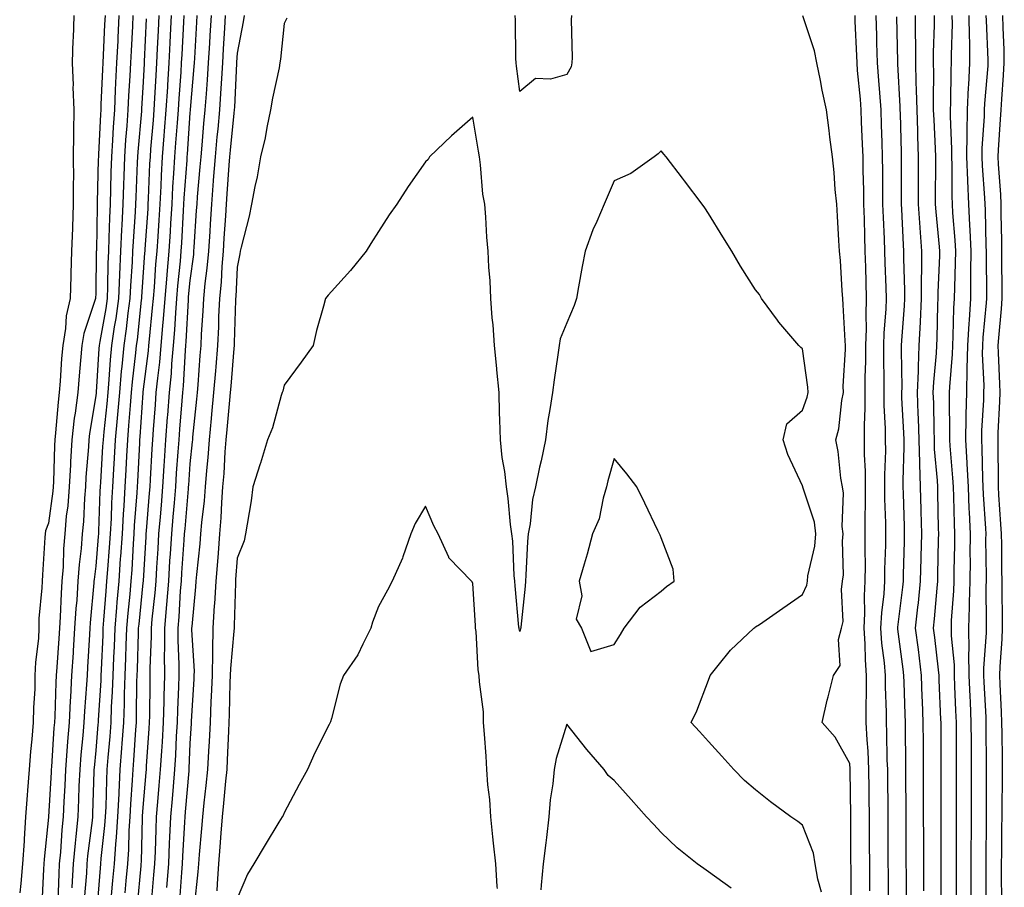
# Model space of a CAD drawing. Units: inches. Extents: x 950003 to 952643, y 7382378 to 7384902.
# Drawn here: x 950612 to 950821, y 7382737 to 7382921 of the extents above; entities that cross this region are included whole.
import ezdxf

# ---------------------------------------------------------------- set-up
doc = ezdxf.new("R2010")
doc.units = ezdxf.units.IN
doc.header["$MEASUREMENT"] = 0
doc.layers.add('Contour_95007382', color=7, linetype='Continuous', true_color=0x479609)

msp = doc.modelspace()

# ---------------------------------------------------------------- linework, layer by layer
at = {"layer": 'Contour_95007382'}
for points in [[(950623.43, 7382921.92, 3364), (950623.23, 7382917.1, 3364), (950623.18, 7382916.8, 3364), (950623.02, 7382911.92, 3364), (950623.26, 7382907.13, 3364), (950623.22, 7382906.75, 3364), (950623.39, 7382901.92, 3364), (950623.36, 7382897.23, 3364), (950623.3, 7382896.67, 3364), (950623.28, 7382891.92, 3364), (950623.3, 7382887.17, 3364), (950623.27, 7382886.69, 3364), (950623.29, 7382881.92, 3364), (950623.12, 7382876.99, 3364), (950623.12, 7382876.85, 3364), (950622.94, 7382871.92, 3364), (950622.79, 7382867.18, 3364), (950622.77, 7382866.64, 3364), (950622.61, 7382861.92, 3364), (950621.78, 7382858.19, 3364), (950621.65, 7382855.53, 3364), (950621.06, 7382851.92, 3364), (950620.82, 7382849.15, 3364), (950620.5, 7382844.37, 3364), (950620.3, 7382841.92, 3364), (950620.05, 7382839.92, 3364), (950619.52, 7382833.4, 3364), (950619.36, 7382831.92, 3364), (950619.28, 7382830.68, 3364), (950619.09, 7382822.96, 3364), (950619.04, 7382821.92, 3364), (950618.96, 7382821.01, 3364), (950618.05, 7382814.18, 3364), (950617.39, 7382812.58, 3364), (950617.31, 7382811.92, 3364), (950617.28, 7382811.14, 3364), (950616.73, 7382803.24, 3364), (950616.67, 7382801.92, 3364), (950616.65, 7382800.52, 3364), (950616, 7382793.97, 3364), (950615.98, 7382791.92, 3364), (950615.89, 7382789.76, 3364), (950615.25, 7382784.72, 3364), (950615.16, 7382781.92, 3364), (950615.1, 7382778.98, 3364), (950614.87, 7382775.11, 3364), (950614.81, 7382771.92, 3364), (950614.51, 7382768.38, 3364), (950614.23, 7382765.74, 3364), (950613.93, 7382761.92, 3364), (950613.59, 7382757.46, 3364), (950613.5, 7382756.47, 3364), (950613.16, 7382751.92, 3364), (950612.84, 7382747.13, 3364), (950612.84, 7382746.71, 3364), (950612.54, 7382741.92, 3364), (950612.19, 7382737.78, 3364), (950611.92, 7382735.78, 3364)], [(950630.02, 7382921.92, 3365), (950629.92, 7382920.04, 3365), (950629.63, 7382913.5, 3365), (950629.55, 7382911.92, 3365), (950629.49, 7382910.49, 3365), (950629.16, 7382903.03, 3365), (950629.1, 7382901.92, 3365), (950629.04, 7382900.93, 3365), (950628.66, 7382892.53, 3365), (950628.62, 7382891.92, 3365), (950628.6, 7382891.37, 3365), (950628.38, 7382882.26, 3365), (950628.37, 7382881.92, 3365), (950628.36, 7382881.61, 3365), (950628.18, 7382872.04, 3365), (950628.17, 7382871.92, 3365), (950628.17, 7382871.81, 3365), (950628.05, 7382862.92, 3365), (950628.02, 7382861.95, 3365), (950628.02, 7382861.92, 3365), (950628.01, 7382861.88, 3365), (950625.53, 7382854.43, 3365), (950625.12, 7382851.92, 3365), (950624.85, 7382848.72, 3365), (950624.52, 7382845.45, 3365), (950624.23, 7382841.92, 3365), (950623.68, 7382837.56, 3365), (950623.51, 7382836.46, 3365), (950622.98, 7382831.92, 3365), (950622.72, 7382827.26, 3365), (950622.7, 7382826.57, 3365), (950622.44, 7382821.92, 3365), (950622.1, 7382817.87, 3365), (950621.81, 7382815.68, 3365), (950621.47, 7382811.92, 3365), (950621.21, 7382808.76, 3365), (950621.11, 7382804.98, 3365), (950620.89, 7382801.92, 3365), (950620.71, 7382799.27, 3365), (950620.49, 7382794.36, 3365), (950620.34, 7382791.92, 3365), (950620.2, 7382789.77, 3365), (950619.8, 7382783.67, 3365), (950619.69, 7382781.92, 3365), (950619.6, 7382780.37, 3365), (950619.34, 7382773.21, 3365), (950619.27, 7382771.92, 3365), (950619.18, 7382770.79, 3365), (950618.65, 7382762.52, 3365), (950618.61, 7382761.92, 3365), (950618.58, 7382761.39, 3365), (950618.06, 7382751.91, 3365), (950618.05, 7382751.83, 3365), (950617.09, 7382742.88, 3365), (950617.03, 7382741.92, 3365), (950616.94, 7382740.81, 3365), (950616.61, 7382733.35, 3365)], [(950632.97, 7382921.92, 3366), (950632.75, 7382917.23, 3366), (950632.72, 7382916.59, 3366), (950632.49, 7382911.92, 3366), (950632.28, 7382907.69, 3366), (950632.21, 7382906.08, 3366), (950632, 7382901.92, 3366), (950631.74, 7382898.23, 3366), (950631.61, 7382895.49, 3366), (950631.38, 7382891.92, 3366), (950631.27, 7382888.7, 3366), (950631.18, 7382885.06, 3366), (950631.09, 7382881.92, 3366), (950630.95, 7382879.02, 3366), (950630.86, 7382874.74, 3366), (950630.74, 7382871.92, 3366), (950630.63, 7382869.34, 3366), (950630.56, 7382864.43, 3366), (950630.46, 7382861.92, 3366), (950630.17, 7382859.8, 3366), (950628.9, 7382852.77, 3366), (950628.77, 7382851.92, 3366), (950628.71, 7382851.26, 3366), (950628.13, 7382842, 3366), (950628.13, 7382841.92, 3366), (950628.12, 7382841.85, 3366), (950628.05, 7382841.21, 3366), (950626.76, 7382833.21, 3366), (950626.6, 7382831.92, 3366), (950626.52, 7382830.39, 3366), (950625.97, 7382824, 3366), (950625.86, 7382821.92, 3366), (950625.66, 7382819.53, 3366), (950625.43, 7382814.54, 3366), (950625.19, 7382811.92, 3366), (950624.94, 7382808.82, 3366), (950624.53, 7382805.43, 3366), (950624.28, 7382801.92, 3366), (950624.01, 7382797.88, 3366), (950623.84, 7382796.13, 3366), (950623.57, 7382791.92, 3366), (950623.27, 7382787.14, 3366), (950623.25, 7382786.72, 3366), (950622.94, 7382781.92, 3366), (950622.67, 7382777.3, 3366), (950622.64, 7382776.51, 3366), (950622.39, 7382771.92, 3366), (950622.06, 7382767.91, 3366), (950621.93, 7382765.8, 3366), (950621.62, 7382761.92, 3366), (950621.48, 7382758.49, 3366), (950621.29, 7382755.16, 3366), (950621.16, 7382751.92, 3366), (950620.87, 7382749.1, 3366), (950620.55, 7382744.42, 3366), (950620.32, 7382741.92, 3366), (950620.2, 7382739.77, 3366), (950620.04, 7382733.91, 3366)], [(950635.93, 7382921.92, 3367), (950635.82, 7382919.69, 3367), (950635.55, 7382914.42, 3367), (950635.42, 7382911.92, 3367), (950635.29, 7382909.15, 3367), (950635.04, 7382904.93, 3367), (950634.89, 7382901.92, 3367), (950634.65, 7382898.52, 3367), (950634.39, 7382895.59, 3367), (950634.13, 7382891.92, 3367), (950634.01, 7382887.88, 3367), (950633.93, 7382886.04, 3367), (950633.8, 7382881.92, 3367), (950633.59, 7382877.46, 3367), (950633.51, 7382876.46, 3367), (950633.3, 7382871.92, 3367), (950633.1, 7382866.96, 3367), (950633.09, 7382866.88, 3367), (950632.89, 7382861.92, 3367), (950632.31, 7382857.66, 3367), (950631.98, 7382855.85, 3367), (950631.4, 7382851.92, 3367), (950631.11, 7382848.86, 3367), (950630.85, 7382844.72, 3367), (950630.6, 7382841.92, 3367), (950630.4, 7382839.57, 3367), (950629.76, 7382833.63, 3367), (950629.6, 7382831.92, 3367), (950629.52, 7382830.45, 3367), (950629.05, 7382822.91, 3367), (950628.99, 7382821.92, 3367), (950628.94, 7382821.03, 3367), (950628.67, 7382812.54, 3367), (950628.64, 7382811.92, 3367), (950628.6, 7382811.37, 3367), (950628.05, 7382805.09, 3367), (950627.71, 7382802.26, 3367), (950627.68, 7382801.92, 3367), (950627.65, 7382801.52, 3367), (950626.88, 7382793.09, 3367), (950626.81, 7382791.92, 3367), (950626.72, 7382790.59, 3367), (950626.31, 7382783.66, 3367), (950626.2, 7382781.92, 3367), (950626.09, 7382779.95, 3367), (950625.64, 7382774.33, 3367), (950625.5, 7382771.92, 3367), (950625.28, 7382769.15, 3367), (950624.9, 7382765.08, 3367), (950624.65, 7382761.92, 3367), (950624.5, 7382758.37, 3367), (950624.41, 7382755.56, 3367), (950624.25, 7382751.92, 3367), (950623.83, 7382747.7, 3367), (950623.66, 7382746.31, 3367), (950623.25, 7382741.92, 3367), (950622.97, 7382737, 3367), (950622.97, 7382736.84, 3367)], [(950638.76, 7382921.21, 3368), (950638.34, 7382912.21, 3368), (950638.32, 7382911.92, 3368), (950638.31, 7382911.66, 3368), (950638.05, 7382906.64, 3368), (950637.79, 7382902.18, 3368), (950637.78, 7382901.92, 3368), (950637.76, 7382901.63, 3368), (950636.98, 7382893, 3368), (950636.9, 7382891.92, 3368), (950636.86, 7382890.73, 3368), (950636.57, 7382883.41, 3368), (950636.52, 7382881.92, 3368), (950636.44, 7382880.31, 3368), (950635.97, 7382874, 3368), (950635.87, 7382871.92, 3368), (950635.77, 7382869.65, 3368), (950635.42, 7382864.55, 3368), (950635.32, 7382861.92, 3368), (950634.88, 7382858.75, 3368), (950634.53, 7382855.43, 3368), (950634.02, 7382851.92, 3368), (950633.6, 7382847.47, 3368), (950633.48, 7382846.49, 3368), (950633.08, 7382841.92, 3368), (950632.68, 7382837.29, 3368), (950632.59, 7382836.46, 3368), (950632.19, 7382831.92, 3368), (950631.97, 7382828, 3368), (950631.82, 7382825.69, 3368), (950631.6, 7382821.92, 3368), (950631.42, 7382818.55, 3368), (950631.31, 7382815.18, 3368), (950631.14, 7382811.92, 3368), (950630.93, 7382809.04, 3368), (950630.53, 7382804.4, 3368), (950630.34, 7382801.92, 3368), (950630.17, 7382799.8, 3368), (950629.73, 7382793.6, 3368), (950629.59, 7382791.92, 3368), (950629.53, 7382790.44, 3368), (950629.19, 7382783.06, 3368), (950629.14, 7382781.92, 3368), (950629.1, 7382780.86, 3368), (950628.56, 7382772.43, 3368), (950628.54, 7382771.92, 3368), (950628.51, 7382771.47, 3368), (950628.05, 7382766, 3368), (950627.7, 7382762.27, 3368), (950627.67, 7382761.92, 3368), (950627.65, 7382761.52, 3368), (950627.38, 7382752.6, 3368), (950627.35, 7382751.92, 3368), (950627.27, 7382751.14, 3368), (950626.33, 7382743.64, 3368), (950626.17, 7382741.92, 3368), (950626.07, 7382739.93, 3368), (950625.61, 7382734.36, 3368)], [(950641.44, 7382921.92, 3369), (950641.27, 7382918.69, 3369), (950641.11, 7382914.97, 3369), (950640.95, 7382911.92, 3369), (950640.78, 7382909.19, 3369), (950640.53, 7382904.4, 3369), (950640.38, 7382901.92, 3369), (950640.22, 7382899.76, 3369), (950639.7, 7382893.57, 3369), (950639.57, 7382891.92, 3369), (950639.49, 7382890.48, 3369), (950639.2, 7382883.08, 3369), (950639.14, 7382881.92, 3369), (950639.09, 7382880.89, 3369), (950638.47, 7382872.34, 3369), (950638.44, 7382871.92, 3369), (950638.41, 7382871.56, 3369), (950638.05, 7382866.45, 3369), (950637.76, 7382862.22, 3369), (950637.74, 7382861.92, 3369), (950637.69, 7382861.56, 3369), (950636.82, 7382853.15, 3369), (950636.63, 7382851.92, 3369), (950636.49, 7382850.36, 3369), (950635.76, 7382844.21, 3369), (950635.55, 7382841.92, 3369), (950635.33, 7382839.19, 3369), (950635.04, 7382834.93, 3369), (950634.77, 7382831.92, 3369), (950634.57, 7382828.45, 3369), (950634.44, 7382825.54, 3369), (950634.23, 7382821.92, 3369), (950634, 7382817.87, 3369), (950633.86, 7382816.11, 3369), (950633.64, 7382811.92, 3369), (950633.3, 7382807.17, 3369), (950633.27, 7382806.7, 3369), (950632.93, 7382801.92, 3369), (950632.54, 7382797.43, 3369), (950632.46, 7382796.33, 3369), (950632.09, 7382791.92, 3369), (950631.95, 7382788.03, 3369), (950631.83, 7382785.7, 3369), (950631.68, 7382781.92, 3369), (950631.57, 7382778.41, 3369), (950631.35, 7382775.22, 3369), (950631.23, 7382771.92, 3369), (950631.01, 7382768.96, 3369), (950630.64, 7382764.51, 3369), (950630.44, 7382761.92, 3369), (950630.33, 7382759.64, 3369), (950630.17, 7382754.04, 3369), (950630.07, 7382751.92, 3369), (950629.94, 7382750.03, 3369), (950629.15, 7382743.02, 3369), (950629.08, 7382741.92, 3369), (950629, 7382740.98, 3369), (950628.27, 7382732.15, 3369)], [(950644.09, 7382921.92, 3370), (950643.87, 7382917.74, 3370), (950643.79, 7382916.18, 3370), (950643.58, 7382911.92, 3370), (950643.27, 7382907.15, 3370), (950643.25, 7382906.72, 3370), (950642.95, 7382901.92, 3370), (950642.6, 7382897.37, 3370), (950642.52, 7382896.39, 3370), (950642.18, 7382891.92, 3370), (950641.96, 7382888.02, 3370), (950641.87, 7382885.74, 3370), (950641.65, 7382881.92, 3370), (950641.45, 7382878.52, 3370), (950641.2, 7382875.07, 3370), (950641.01, 7382871.92, 3370), (950640.76, 7382869.2, 3370), (950640.42, 7382864.29, 3370), (950640.22, 7382861.92, 3370), (950640.06, 7382859.91, 3370), (950639.37, 7382853.23, 3370), (950639.26, 7382851.92, 3370), (950639.15, 7382850.81, 3370), (950638.05, 7382842.08, 3370), (950638.03, 7382841.94, 3370), (950638.03, 7382841.92, 3370), (950638.03, 7382841.9, 3370), (950637.41, 7382832.56, 3370), (950637.36, 7382831.92, 3370), (950637.31, 7382831.18, 3370), (950636.92, 7382823.06, 3370), (950636.85, 7382821.92, 3370), (950636.78, 7382820.65, 3370), (950636.23, 7382813.74, 3370), (950636.14, 7382811.92, 3370), (950635.99, 7382809.86, 3370), (950635.68, 7382804.29, 3370), (950635.51, 7382801.92, 3370), (950635.27, 7382799.14, 3370), (950634.86, 7382795.11, 3370), (950634.59, 7382791.92, 3370), (950634.46, 7382788.32, 3370), (950634.37, 7382785.6, 3370), (950634.23, 7382781.92, 3370), (950634.09, 7382777.96, 3370), (950634.08, 7382775.9, 3370), (950633.92, 7382771.92, 3370), (950633.59, 7382767.46, 3370), (950633.52, 7382766.45, 3370), (950633.18, 7382761.92, 3370), (950632.93, 7382757.04, 3370), (950632.92, 7382756.79, 3370), (950632.68, 7382751.92, 3370), (950632.4, 7382747.58, 3370), (950632.23, 7382746.1, 3370), (950631.93, 7382741.92, 3370), (950631.61, 7382738.35, 3370), (950631.36, 7382735.23, 3370)], [(950646.72, 7382921.92, 3371), (950646.65, 7382920.53, 3371), (950646.29, 7382913.68, 3371), (950646.2, 7382911.92, 3371), (950646.08, 7382909.95, 3371), (950645.67, 7382904.3, 3371), (950645.52, 7382901.92, 3371), (950645.32, 7382899.19, 3371), (950645.01, 7382894.95, 3371), (950644.78, 7382891.92, 3371), (950644.58, 7382888.45, 3371), (950644.37, 7382885.6, 3371), (950644.17, 7382881.92, 3371), (950643.92, 7382877.79, 3371), (950643.83, 7382876.14, 3371), (950643.57, 7382871.92, 3371), (950643.14, 7382867.01, 3371), (950643.12, 7382866.85, 3371), (950642.71, 7382861.92, 3371), (950642.38, 7382857.6, 3371), (950642.21, 7382856.08, 3371), (950641.88, 7382851.92, 3371), (950641.57, 7382848.41, 3371), (950641.13, 7382845, 3371), (950640.83, 7382841.92, 3371), (950640.64, 7382839.34, 3371), (950640.26, 7382834.12, 3371), (950640.08, 7382831.92, 3371), (950639.96, 7382830.01, 3371), (950639.62, 7382823.49, 3371), (950639.52, 7382821.92, 3371), (950639.41, 7382820.56, 3371), (950638.74, 7382812.62, 3371), (950638.68, 7382811.92, 3371), (950638.65, 7382811.32, 3371), (950638.09, 7382801.96, 3371), (950638.09, 7382801.88, 3371), (950638.05, 7382801.55, 3371), (950637.17, 7382792.8, 3371), (950637.09, 7382791.92, 3371), (950637.05, 7382790.92, 3371), (950636.82, 7382783.15, 3371), (950636.77, 7382781.92, 3371), (950636.72, 7382780.59, 3371), (950636.66, 7382773.3, 3371), (950636.61, 7382771.92, 3371), (950636.5, 7382770.37, 3371), (950636.07, 7382763.9, 3371), (950635.92, 7382761.92, 3371), (950635.8, 7382759.67, 3371), (950635.42, 7382754.55, 3371), (950635.3, 7382751.92, 3371), (950635.1, 7382748.97, 3371), (950635, 7382744.97, 3371), (950634.78, 7382741.92, 3371), (950634.47, 7382738.34, 3371), (950634.23, 7382735.74, 3371)], [(950649.54, 7382921.92, 3372), (950649.46, 7382920.51, 3372), (950649, 7382912.87, 3372), (950648.94, 7382911.92, 3372), (950648.88, 7382911.09, 3372), (950648.11, 7382901.98, 3372), (950648.11, 7382901.92, 3372), (950648.1, 7382901.87, 3372), (950648.05, 7382901.26, 3372), (950647.43, 7382892.53, 3372), (950647.39, 7382891.92, 3372), (950647.35, 7382891.22, 3372), (950646.75, 7382883.21, 3372), (950646.68, 7382881.92, 3372), (950646.59, 7382880.46, 3372), (950646.24, 7382873.73, 3372), (950646.13, 7382871.92, 3372), (950645.95, 7382869.82, 3372), (950645.41, 7382864.56, 3372), (950645.19, 7382861.92, 3372), (950644.95, 7382858.82, 3372), (950644.76, 7382855.21, 3372), (950644.5, 7382851.92, 3372), (950644.14, 7382848.02, 3372), (950644.03, 7382845.94, 3372), (950643.65, 7382841.92, 3372), (950643.27, 7382837.14, 3372), (950643.24, 7382836.73, 3372), (950642.86, 7382831.92, 3372), (950642.58, 7382827.39, 3372), (950642.52, 7382826.4, 3372), (950642.25, 7382821.92, 3372), (950641.92, 7382818.05, 3372), (950641.71, 7382815.58, 3372), (950641.4, 7382811.92, 3372), (950641.2, 7382808.77, 3372), (950640.97, 7382804.84, 3372), (950640.78, 7382801.92, 3372), (950640.57, 7382799.4, 3372), (950639.96, 7382793.83, 3372), (950639.79, 7382791.92, 3372), (950639.8, 7382790.17, 3372), (950639.55, 7382783.43, 3372), (950639.56, 7382781.92, 3372), (950639.52, 7382780.45, 3372), (950639.46, 7382773.33, 3372), (950639.42, 7382771.92, 3372), (950639.35, 7382770.62, 3372), (950638.76, 7382762.63, 3372), (950638.72, 7382761.92, 3372), (950638.67, 7382761.3, 3372), (950638.05, 7382753.88, 3372), (950637.91, 7382752.05, 3372), (950637.91, 7382751.92, 3372), (950637.9, 7382751.77, 3372), (950637.66, 7382742.31, 3372), (950637.63, 7382741.92, 3372), (950637.59, 7382741.46, 3372), (950636.83, 7382733.14, 3372)], [(950652.55, 7382921.92, 3373), (950652.29, 7382917.68, 3373), (950652.19, 7382916.06, 3373), (950651.94, 7382911.92, 3373), (950651.69, 7382908.27, 3373), (950651.45, 7382905.31, 3373), (950651.21, 7382901.92, 3373), (950650.95, 7382899.02, 3373), (950650.56, 7382894.43, 3373), (950650.34, 7382891.92, 3373), (950650.17, 7382889.8, 3373), (950649.6, 7382883.47, 3373), (950649.48, 7382881.92, 3373), (950649.39, 7382880.58, 3373), (950648.89, 7382872.76, 3373), (950648.83, 7382871.92, 3373), (950648.77, 7382871.2, 3373), (950648.05, 7382865.68, 3373), (950647.7, 7382862.27, 3373), (950647.67, 7382861.92, 3373), (950647.64, 7382861.51, 3373), (950647.19, 7382852.78, 3373), (950647.11, 7382851.92, 3373), (950647.02, 7382850.89, 3373), (950646.59, 7382843.38, 3373), (950646.45, 7382841.92, 3373), (950646.31, 7382840.18, 3373), (950645.82, 7382834.15, 3373), (950645.66, 7382831.92, 3373), (950645.49, 7382829.36, 3373), (950645.15, 7382824.82, 3373), (950644.97, 7382821.92, 3373), (950644.68, 7382818.55, 3373), (950644.43, 7382815.55, 3373), (950644.11, 7382811.92, 3373), (950643.85, 7382807.72, 3373), (950643.74, 7382806.22, 3373), (950643.47, 7382801.92, 3373), (950643.06, 7382796.93, 3373), (950643.06, 7382796.92, 3373), (950642.62, 7382791.92, 3373), (950642.63, 7382787.34, 3373), (950642.6, 7382786.47, 3373), (950642.62, 7382781.92, 3373), (950642.49, 7382777.48, 3373), (950642.48, 7382776.35, 3373), (950642.36, 7382771.92, 3373), (950642.13, 7382767.84, 3373), (950641.99, 7382765.85, 3373), (950641.75, 7382761.92, 3373), (950641.47, 7382758.51, 3373), (950641.17, 7382755.05, 3373), (950640.91, 7382751.92, 3373), (950640.78, 7382749.19, 3373), (950640.66, 7382744.53, 3373), (950640.54, 7382741.92, 3373), (950640.34, 7382739.62, 3373), (950639.78, 7382733.65, 3373)], [(950655.55, 7382921.92, 3374), (950655.39, 7382919.26, 3374), (950655.11, 7382914.86, 3374), (950654.92, 7382911.92, 3374), (950654.71, 7382908.58, 3374), (950654.56, 7382905.41, 3374), (950654.33, 7382901.92, 3374), (950653.95, 7382897.81, 3374), (950653.78, 7382896.19, 3374), (950653.39, 7382891.92, 3374), (950653, 7382886.97, 3374), (950652.99, 7382886.86, 3374), (950652.6, 7382881.92, 3374), (950652.33, 7382877.64, 3374), (950652.23, 7382876.1, 3374), (950651.96, 7382871.92, 3374), (950651.65, 7382868.32, 3374), (950651.22, 7382865.1, 3374), (950650.93, 7382861.92, 3374), (950650.8, 7382859.17, 3374), (950650.45, 7382854.32, 3374), (950650.34, 7382851.92, 3374), (950650.16, 7382849.81, 3374), (950649.69, 7382843.56, 3374), (950649.55, 7382841.92, 3374), (950649.43, 7382840.54, 3374), (950648.6, 7382832.47, 3374), (950648.55, 7382831.92, 3374), (950648.51, 7382831.46, 3374), (950648.05, 7382826.78, 3374), (950647.72, 7382822.26, 3374), (950647.69, 7382821.92, 3374), (950647.66, 7382821.53, 3374), (950646.93, 7382813.04, 3374), (950646.83, 7382811.92, 3374), (950646.75, 7382810.62, 3374), (950646.28, 7382803.69, 3374), (950646.17, 7382801.92, 3374), (950645.99, 7382799.86, 3374), (950645.65, 7382794.32, 3374), (950645.44, 7382791.92, 3374), (950645.45, 7382789.32, 3374), (950645.66, 7382784.31, 3374), (950645.67, 7382781.92, 3374), (950645.6, 7382779.47, 3374), (950645.37, 7382774.6, 3374), (950645.3, 7382771.92, 3374), (950645.13, 7382769, 3374), (950644.96, 7382765.01, 3374), (950644.78, 7382761.92, 3374), (950644.48, 7382758.35, 3374), (950644.26, 7382755.71, 3374), (950643.94, 7382751.92, 3374), (950643.73, 7382747.61, 3374), (950643.66, 7382746.32, 3374), (950643.46, 7382741.92, 3374), (950643.05, 7382736.92, 3374)], [(950659.52, 7382921.92, 3375), (950659.34, 7382920.63, 3375), (950658.05, 7382913.94, 3375), (950657.93, 7382912.04, 3375), (950657.92, 7382911.92, 3375), (950657.91, 7382911.78, 3375), (950657.47, 7382902.49, 3375), (950657.43, 7382901.92, 3375), (950657.38, 7382901.25, 3375), (950656.58, 7382893.39, 3375), (950656.45, 7382891.92, 3375), (950656.31, 7382890.18, 3375), (950655.9, 7382884.07, 3375), (950655.73, 7382881.92, 3375), (950655.57, 7382879.44, 3375), (950655.26, 7382874.71, 3375), (950655.08, 7382871.92, 3375), (950654.81, 7382868.67, 3375), (950654.64, 7382865.33, 3375), (950654.33, 7382861.92, 3375), (950654.13, 7382858.01, 3375), (950654.09, 7382855.89, 3375), (950653.88, 7382851.92, 3375), (950653.52, 7382847.38, 3375), (950653.44, 7382846.53, 3375), (950653.07, 7382841.92, 3375), (950652.63, 7382837.34, 3375), (950652.53, 7382836.41, 3375), (950652.1, 7382831.92, 3375), (950651.81, 7382828.16, 3375), (950651.55, 7382825.41, 3375), (950651.26, 7382821.92, 3375), (950651.05, 7382818.93, 3375), (950650.48, 7382814.35, 3375), (950650.29, 7382811.92, 3375), (950650.11, 7382809.86, 3375), (950649.43, 7382803.3, 3375), (950649.31, 7382801.92, 3375), (950649.24, 7382800.73, 3375), (950648.42, 7382792.29, 3375), (950648.39, 7382791.92, 3375), (950648.38, 7382791.58, 3375), (950648.91, 7382782.78, 3375), (950648.9, 7382781.92, 3375), (950648.86, 7382781.11, 3375), (950648.32, 7382772.19, 3375), (950648.3, 7382771.92, 3375), (950648.29, 7382771.67, 3375), (950648.05, 7382767.43, 3375), (950647.83, 7382762.15, 3375), (950647.81, 7382761.92, 3375), (950647.79, 7382761.66, 3375), (950647.05, 7382752.92, 3375), (950646.97, 7382751.92, 3375), (950646.92, 7382750.78, 3375), (950646.45, 7382743.52, 3375), (950646.37, 7382741.92, 3375), (950646.22, 7382740.09, 3375), (950645.8, 7382734.17, 3375)], [(950668.63, 7382921.35, 3376), (950668.05, 7382920.27, 3376), (950667.27, 7382912.7, 3376), (950667.14, 7382911.92, 3376), (950666.94, 7382910.81, 3376), (950665.55, 7382904.42, 3376), (950665.11, 7382901.92, 3376), (950664.33, 7382898.2, 3376), (950664.01, 7382895.96, 3376), (950662.99, 7382891.92, 3376), (950662.29, 7382887.68, 3376), (950661.81, 7382885.68, 3376), (950661.1, 7382881.92, 3376), (950660.63, 7382879.34, 3376), (950658.91, 7382872.78, 3376), (950658.73, 7382871.92, 3376), (950658.62, 7382871.35, 3376), (950658.05, 7382868.51, 3376), (950657.75, 7382862.22, 3376), (950657.72, 7382861.92, 3376), (950657.7, 7382861.57, 3376), (950657.46, 7382852.51, 3376), (950657.43, 7382851.92, 3376), (950657.38, 7382851.25, 3376), (950656.69, 7382843.28, 3376), (950656.59, 7382841.92, 3376), (950656.43, 7382840.3, 3376), (950655.87, 7382834.1, 3376), (950655.66, 7382831.92, 3376), (950655.46, 7382829.33, 3376), (950655.2, 7382824.77, 3376), (950654.96, 7382821.92, 3376), (950654.72, 7382818.59, 3376), (950654.62, 7382815.35, 3376), (950654.34, 7382811.92, 3376), (950654, 7382807.87, 3376), (950653.88, 7382806.09, 3376), (950653.51, 7382801.92, 3376), (950653.22, 7382797.09, 3376), (950653.21, 7382796.76, 3376), (950652.89, 7382791.92, 3376), (950652.8, 7382787.17, 3376), (950652.83, 7382786.7, 3376), (950652.75, 7382781.92, 3376), (950652.56, 7382777.41, 3376), (950652.5, 7382776.37, 3376), (950652.31, 7382771.92, 3376), (950652.11, 7382767.86, 3376), (950652, 7382765.86, 3376), (950651.79, 7382761.92, 3376), (950651.44, 7382758.53, 3376), (950651.02, 7382754.89, 3376), (950650.71, 7382751.92, 3376), (950650.52, 7382749.45, 3376), (950650.01, 7382743.89, 3376), (950649.87, 7382741.92, 3376), (950649.74, 7382740.23, 3376), (950648.96, 7382732.83, 3376)], [(950728.99, 7382921.92, 3376), (950728.92, 7382921.05, 3376), (950729.13, 7382913, 3376), (950729.07, 7382911.92, 3376), (950728.93, 7382911.04, 3376), (950728.05, 7382909.44, 3376), (950724.56, 7382908.43, 3376), (950721.38, 7382908.59, 3376), (950718.05, 7382905.82, 3376), (950717.34, 7382911.21, 3376), (950717.24, 7382911.92, 3376), (950717.18, 7382912.79, 3376), (950717.12, 7382920.99, 3376), (950717.04, 7382921.92, 3376)], [(950788.37, 7382732.24, 3376), (950788.32, 7382741.65, 3376), (950788.31, 7382741.92, 3376), (950788.31, 7382742.19, 3376), (950788.26, 7382751.7, 3376), (950788.26, 7382752.13, 3376), (950788.17, 7382761.8, 3376), (950788.17, 7382762.03, 3376), (950788.05, 7382763.24, 3376), (950784.95, 7382768.82, 3376), (950782.21, 7382771.92, 3376), (950783.29, 7382776.68, 3376), (950783.47, 7382777.34, 3376), (950784.57, 7382781.92, 3376), (950785.98, 7382783.99, 3376), (950785.68, 7382789.55, 3376), (950786.3, 7382791.92, 3376), (950786.65, 7382793.32, 3376), (950786.27, 7382800.14, 3376), (950786.54, 7382801.92, 3376), (950786.69, 7382803.27, 3376), (950786.51, 7382810.38, 3376), (950786.64, 7382811.92, 3376), (950786.45, 7382813.52, 3376), (950786.72, 7382820.59, 3376), (950786.49, 7382821.92, 3376), (950786.18, 7382823.79, 3376), (950785.56, 7382829.43, 3376), (950785.09, 7382831.92, 3376), (950785.71, 7382834.26, 3376), (950786.37, 7382840.24, 3376), (950786.72, 7382841.92, 3376), (950786.67, 7382843.3, 3376), (950787.18, 7382851.06, 3376), (950787.15, 7382851.92, 3376), (950787.06, 7382852.91, 3376), (950786.68, 7382860.56, 3376), (950786.56, 7382861.92, 3376), (950786.44, 7382863.53, 3376), (950786.05, 7382869.92, 3376), (950785.9, 7382871.92, 3376), (950785.75, 7382874.23, 3376), (950785.48, 7382879.35, 3376), (950785.3, 7382881.92, 3376), (950784.98, 7382884.99, 3376), (950784.74, 7382888.61, 3376), (950784.38, 7382891.92, 3376), (950783.84, 7382896.13, 3376), (950783.67, 7382897.54, 3376), (950783.1, 7382901.92, 3376), (950782.2, 7382906.07, 3376), (950781.85, 7382908.12, 3376), (950781.09, 7382911.92, 3376), (950780.57, 7382914.44, 3376), (950778.06, 7382921.91, 3376)], [(950792.31, 7382736.17, 3375), (950792.3, 7382737.67, 3375), (950792.28, 7382741.92, 3375), (950792.25, 7382746.12, 3375), (950792.24, 7382747.73, 3375), (950792.22, 7382751.92, 3375), (950792.19, 7382756.06, 3375), (950792.17, 7382757.8, 3375), (950792.13, 7382761.92, 3375), (950791.95, 7382765.81, 3375), (950791.71, 7382768.26, 3375), (950791.52, 7382771.92, 3375), (950791.52, 7382775.38, 3375), (950791.62, 7382778.35, 3375), (950791.61, 7382781.92, 3375), (950791.36, 7382785.24, 3375), (950791.32, 7382788.64, 3375), (950791.11, 7382791.92, 3375), (950791.26, 7382795.13, 3375), (950791.17, 7382798.79, 3375), (950791.35, 7382801.92, 3375), (950791.38, 7382805.25, 3375), (950791.32, 7382808.65, 3375), (950791.34, 7382811.92, 3375), (950791.32, 7382815.2, 3375), (950791.4, 7382818.57, 3375), (950791.38, 7382821.92, 3375), (950791.36, 7382825.23, 3375), (950791.17, 7382828.79, 3375), (950791.16, 7382831.92, 3375), (950791.15, 7382835.01, 3375), (950791.34, 7382838.63, 3375), (950791.33, 7382841.92, 3375), (950791.35, 7382845.22, 3375), (950791.46, 7382848.51, 3375), (950791.48, 7382851.92, 3375), (950791.58, 7382855.45, 3375), (950791.52, 7382858.45, 3375), (950791.62, 7382861.92, 3375), (950791.52, 7382865.39, 3375), (950791.44, 7382868.53, 3375), (950791.34, 7382871.92, 3375), (950791.22, 7382875.1, 3375), (950791.16, 7382878.82, 3375), (950791.05, 7382881.92, 3375), (950791.01, 7382884.88, 3375), (950790.9, 7382889.06, 3375), (950790.87, 7382891.92, 3375), (950790.77, 7382894.65, 3375), (950790.57, 7382899.4, 3375), (950790.48, 7382901.92, 3375), (950790.31, 7382904.18, 3375), (950789.72, 7382910.25, 3375), (950789.59, 7382911.92, 3375), (950789.54, 7382913.41, 3375), (950789.23, 7382920.74, 3375), (950789.19, 7382921.92, 3375)], [(950796.27, 7382733.7, 3374), (950796.24, 7382740.11, 3374), (950796.23, 7382741.92, 3374), (950796.22, 7382743.75, 3374), (950796.18, 7382750.06, 3374), (950796.17, 7382751.92, 3374), (950796.17, 7382753.81, 3374), (950796.12, 7382759.98, 3374), (950796.1, 7382761.92, 3374), (950796, 7382763.97, 3374), (950795.95, 7382769.82, 3374), (950795.83, 7382771.92, 3374), (950795.83, 7382774.14, 3374), (950795.63, 7382779.5, 3374), (950795.63, 7382781.92, 3374), (950795.43, 7382784.54, 3374), (950794.88, 7382788.74, 3374), (950794.66, 7382791.92, 3374), (950794.82, 7382795.15, 3374), (950795.34, 7382799.21, 3374), (950795.49, 7382801.92, 3374), (950795.51, 7382804.46, 3374), (950795.67, 7382809.54, 3374), (950795.69, 7382811.92, 3374), (950795.68, 7382814.29, 3374), (950795.49, 7382819.37, 3374), (950795.48, 7382821.92, 3374), (950795.46, 7382824.5, 3374), (950795.68, 7382829.55, 3374), (950795.66, 7382831.92, 3374), (950795.65, 7382834.32, 3374), (950795.33, 7382839.2, 3374), (950795.32, 7382841.92, 3374), (950795.34, 7382844.63, 3374), (950795.26, 7382849.13, 3374), (950795.28, 7382851.92, 3374), (950795.35, 7382854.61, 3374), (950795.76, 7382859.62, 3374), (950795.82, 7382861.92, 3374), (950795.76, 7382864.21, 3374), (950795.58, 7382869.45, 3374), (950795.5, 7382871.92, 3374), (950795.41, 7382874.56, 3374), (950795.19, 7382879.06, 3374), (950795.09, 7382881.92, 3374), (950795.05, 7382884.91, 3374), (950795.06, 7382888.94, 3374), (950795.03, 7382891.92, 3374), (950794.92, 7382895.05, 3374), (950794.81, 7382898.68, 3374), (950794.69, 7382901.92, 3374), (950794.41, 7382905.56, 3374), (950794.25, 7382908.12, 3374), (950793.95, 7382911.92, 3374), (950793.8, 7382916.17, 3374), (950793.76, 7382917.63, 3374), (950793.62, 7382921.92, 3374)], [(950800.09, 7382733.96, 3373), (950800.06, 7382739.91, 3373), (950800.05, 7382741.92, 3373), (950800.04, 7382743.91, 3373), (950800.01, 7382749.96, 3373), (950800.01, 7382751.92, 3373), (950800, 7382753.87, 3373), (950799.95, 7382760.01, 3373), (950799.95, 7382761.92, 3373), (950799.94, 7382763.81, 3373), (950799.9, 7382770.08, 3373), (950799.89, 7382771.92, 3373), (950799.82, 7382773.69, 3373), (950799.59, 7382780.38, 3373), (950799.53, 7382781.92, 3373), (950799.37, 7382783.24, 3373), (950798.26, 7382791.72, 3373), (950798.23, 7382791.92, 3373), (950798.25, 7382792.12, 3373), (950799.32, 7382800.65, 3373), (950799.45, 7382801.92, 3373), (950799.48, 7382803.35, 3373), (950799.66, 7382810.31, 3373), (950799.7, 7382811.92, 3373), (950799.66, 7382813.53, 3373), (950799.45, 7382820.52, 3373), (950799.41, 7382821.92, 3373), (950799.37, 7382823.24, 3373), (950799.6, 7382830.37, 3373), (950799.56, 7382831.92, 3373), (950799.51, 7382833.38, 3373), (950799.13, 7382840.83, 3373), (950799.1, 7382841.92, 3373), (950799.14, 7382843.01, 3373), (950799.02, 7382850.95, 3373), (950799.06, 7382851.92, 3373), (950799.11, 7382852.98, 3373), (950799.64, 7382860.33, 3373), (950799.72, 7382861.92, 3373), (950799.73, 7382863.6, 3373), (950799.52, 7382870.44, 3373), (950799.53, 7382871.92, 3373), (950799.44, 7382873.3, 3373), (950799.09, 7382880.88, 3373), (950799.02, 7382881.92, 3373), (950799.03, 7382882.89, 3373), (950799.05, 7382890.93, 3373), (950799.05, 7382891.92, 3373), (950799.01, 7382892.88, 3373), (950798.8, 7382901.17, 3373), (950798.77, 7382901.92, 3373), (950798.76, 7382902.63, 3373), (950798.27, 7382911.7, 3373), (950798.26, 7382911.92, 3373), (950798.26, 7382912.14, 3373), (950798.05, 7382921.67, 3373)], [(950803.77, 7382736.2, 3372), (950803.77, 7382737.64, 3372), (950803.75, 7382741.92, 3372), (950803.74, 7382746.23, 3372), (950803.74, 7382747.61, 3372), (950803.72, 7382751.92, 3372), (950803.71, 7382756.26, 3372), (950803.7, 7382757.58, 3372), (950803.69, 7382761.92, 3372), (950803.67, 7382766.3, 3372), (950803.67, 7382767.54, 3372), (950803.66, 7382771.92, 3372), (950803.47, 7382776.5, 3372), (950803.44, 7382777.31, 3372), (950803.26, 7382781.92, 3372), (950802.6, 7382787.37, 3372), (950802.03, 7382791.92, 3372), (950802.5, 7382796.37, 3372), (950802.62, 7382797.34, 3372), (950803.08, 7382801.92, 3372), (950803.2, 7382806.78, 3372), (950803.2, 7382807.07, 3372), (950803.31, 7382811.92, 3372), (950803.19, 7382816.78, 3372), (950803.19, 7382817.05, 3372), (950803.06, 7382821.92, 3372), (950802.9, 7382826.78, 3372), (950802.91, 7382827.05, 3372), (950802.78, 7382831.92, 3372), (950802.64, 7382836.51, 3372), (950802.59, 7382837.38, 3372), (950802.44, 7382841.92, 3372), (950802.61, 7382846.48, 3372), (950802.6, 7382847.37, 3372), (950802.79, 7382851.92, 3372), (950803.03, 7382856.9, 3372), (950803.03, 7382856.94, 3372), (950803.27, 7382861.92, 3372), (950803.29, 7382866.67, 3372), (950803.32, 7382867.19, 3372), (950803.34, 7382871.92, 3372), (950802.99, 7382876.86, 3372), (950802.98, 7382876.99, 3372), (950802.64, 7382881.92, 3372), (950802.66, 7382886.52, 3372), (950802.66, 7382887.31, 3372), (950802.67, 7382891.92, 3372), (950802.5, 7382896.37, 3372), (950802.47, 7382897.5, 3372), (950802.32, 7382901.92, 3372), (950802.23, 7382906.1, 3372), (950802.14, 7382907.83, 3372), (950802.05, 7382911.92, 3372), (950802.06, 7382915.93, 3372), (950802.01, 7382917.96, 3372), (950802.02, 7382921.92, 3372)], [(950807.48, 7382732.49, 3371), (950807.45, 7382741.32, 3371), (950807.45, 7382742.52, 3371), (950807.44, 7382751.32, 3371), (950807.44, 7382752.53, 3371), (950807.43, 7382761.31, 3371), (950807.43, 7382762.54, 3371), (950807.42, 7382771.29, 3371), (950807.42, 7382771.92, 3371), (950807.4, 7382772.58, 3371), (950807.03, 7382780.9, 3371), (950807, 7382781.92, 3371), (950806.85, 7382783.12, 3371), (950806.09, 7382789.96, 3371), (950805.84, 7382791.92, 3371), (950806.06, 7382793.91, 3371), (950806.58, 7382800.44, 3371), (950806.72, 7382801.92, 3371), (950806.75, 7382803.22, 3371), (950806.9, 7382810.77, 3371), (950806.93, 7382811.92, 3371), (950806.9, 7382813.07, 3371), (950806.75, 7382820.62, 3371), (950806.71, 7382821.92, 3371), (950806.67, 7382823.3, 3371), (950806.05, 7382829.92, 3371), (950806, 7382831.92, 3371), (950805.93, 7382834.04, 3371), (950805.86, 7382839.73, 3371), (950805.78, 7382841.92, 3371), (950805.87, 7382844.1, 3371), (950806.44, 7382850.31, 3371), (950806.51, 7382851.92, 3371), (950806.58, 7382853.39, 3371), (950806.76, 7382860.63, 3371), (950806.82, 7382861.92, 3371), (950806.83, 7382863.14, 3371), (950807.15, 7382871.02, 3371), (950807.16, 7382871.92, 3371), (950807.09, 7382872.88, 3371), (950806.38, 7382880.25, 3371), (950806.26, 7382881.92, 3371), (950806.27, 7382883.7, 3371), (950806.28, 7382890.16, 3371), (950806.29, 7382891.92, 3371), (950806.22, 7382893.75, 3371), (950805.93, 7382899.8, 3371), (950805.85, 7382901.92, 3371), (950805.81, 7382904.16, 3371), (950805.89, 7382909.76, 3371), (950805.84, 7382911.92, 3371), (950805.84, 7382914.12, 3371), (950806, 7382919.86, 3371), (950806, 7382921.92, 3371)], [(950810.7, 7382734.57, 3370), (950810.69, 7382739.28, 3370), (950810.68, 7382741.92, 3370), (950810.7, 7382744.56, 3370), (950810.69, 7382749.28, 3370), (950810.71, 7382751.92, 3370), (950810.71, 7382761.92, 3370), (950810.7, 7382764.57, 3370), (950810.69, 7382769.28, 3370), (950810.68, 7382771.92, 3370), (950810.57, 7382774.44, 3370), (950810.38, 7382779.59, 3370), (950810.29, 7382781.92, 3370), (950810.26, 7382784.13, 3370), (950809.64, 7382790.33, 3370), (950809.62, 7382791.92, 3370), (950809.67, 7382793.54, 3370), (950810.15, 7382799.82, 3370), (950810.22, 7382801.92, 3370), (950810.22, 7382804.09, 3370), (950810.33, 7382809.65, 3370), (950810.33, 7382811.92, 3370), (950810.24, 7382814.11, 3370), (950810.14, 7382819.83, 3370), (950810.05, 7382821.92, 3370), (950809.95, 7382823.82, 3370), (950809.35, 7382830.62, 3370), (950809.27, 7382831.92, 3370), (950809.3, 7382833.17, 3370), (950809.2, 7382840.77, 3370), (950809.23, 7382841.92, 3370), (950809.26, 7382843.13, 3370), (950809.88, 7382850.09, 3370), (950809.92, 7382851.92, 3370), (950810.02, 7382853.9, 3370), (950810.16, 7382859.81, 3370), (950810.3, 7382861.92, 3370), (950810.32, 7382864.19, 3370), (950810.52, 7382869.45, 3370), (950810.55, 7382871.92, 3370), (950810.42, 7382874.29, 3370), (950809.92, 7382880.05, 3370), (950809.82, 7382881.92, 3370), (950809.75, 7382883.62, 3370), (950809.77, 7382890.2, 3370), (950809.7, 7382891.92, 3370), (950809.72, 7382893.59, 3370), (950809.41, 7382900.57, 3370), (950809.42, 7382901.92, 3370), (950809.5, 7382903.36, 3370), (950809.59, 7382910.38, 3370), (950809.67, 7382911.92, 3370), (950809.65, 7382913.52, 3370), (950809.82, 7382920.15, 3370), (950809.8, 7382921.92, 3370)], [(950813.83, 7382731.92, 3369), (950813.83, 7382737.7, 3369), (950813.82, 7382741.92, 3369), (950813.84, 7382746.13, 3369), (950813.85, 7382747.72, 3369), (950813.87, 7382751.92, 3369), (950813.87, 7382756.1, 3369), (950813.88, 7382757.75, 3369), (950813.88, 7382761.92, 3369), (950813.87, 7382766.1, 3369), (950813.86, 7382767.73, 3369), (950813.84, 7382771.92, 3369), (950813.65, 7382776.32, 3369), (950813.6, 7382777.46, 3369), (950813.4, 7382781.92, 3369), (950813.35, 7382786.62, 3369), (950813.4, 7382787.27, 3369), (950813.33, 7382791.92, 3369), (950813.49, 7382796.48, 3369), (950813.48, 7382797.35, 3369), (950813.63, 7382801.92, 3369), (950813.65, 7382806.33, 3369), (950813.63, 7382807.5, 3369), (950813.65, 7382811.92, 3369), (950813.44, 7382816.53, 3369), (950813.39, 7382817.26, 3369), (950813.21, 7382821.92, 3369), (950812.95, 7382826.82, 3369), (950812.93, 7382827.04, 3369), (950812.67, 7382831.92, 3369), (950812.77, 7382836.64, 3369), (950812.76, 7382837.21, 3369), (950812.86, 7382841.92, 3369), (950812.98, 7382846.86, 3369), (950812.99, 7382846.97, 3369), (950813.1, 7382851.92, 3369), (950813.37, 7382856.6, 3369), (950813.43, 7382857.31, 3369), (950813.71, 7382861.92, 3369), (950813.77, 7382866.2, 3369), (950813.75, 7382867.62, 3369), (950813.8, 7382871.92, 3369), (950813.57, 7382876.4, 3369), (950813.55, 7382877.42, 3369), (950813.3, 7382881.92, 3369), (950813.11, 7382886.86, 3369), (950813.1, 7382886.97, 3369), (950812.92, 7382891.92, 3369), (950812.97, 7382896.85, 3369), (950812.97, 7382897, 3369), (950813.03, 7382901.92, 3369), (950813.26, 7382906.71, 3369), (950813.3, 7382907.17, 3369), (950813.55, 7382911.92, 3369), (950813.5, 7382916.47, 3369), (950813.46, 7382917.33, 3369), (950813.41, 7382921.92, 3369)], [(950816.97, 7382733, 3368), (950816.96, 7382740.83, 3368), (950816.96, 7382741.92, 3368), (950816.97, 7382743.01, 3368), (950817.03, 7382750.9, 3368), (950817.03, 7382752.93, 3368), (950817.05, 7382760.93, 3368), (950817.05, 7382762.92, 3368), (950817.01, 7382770.88, 3368), (950817.01, 7382771.92, 3368), (950816.96, 7382773.01, 3368), (950816.59, 7382780.45, 3368), (950816.52, 7382781.92, 3368), (950816.5, 7382783.47, 3368), (950817.07, 7382790.94, 3368), (950817.05, 7382791.92, 3368), (950817.09, 7382792.88, 3368), (950817.01, 7382800.87, 3368), (950817.03, 7382801.92, 3368), (950817.04, 7382802.93, 3368), (950816.95, 7382810.82, 3368), (950816.96, 7382811.92, 3368), (950816.91, 7382813.07, 3368), (950816.42, 7382820.29, 3368), (950816.36, 7382821.92, 3368), (950816.26, 7382823.7, 3368), (950816.17, 7382830.03, 3368), (950816.06, 7382831.92, 3368), (950816.1, 7382833.87, 3368), (950816.47, 7382840.34, 3368), (950816.51, 7382841.92, 3368), (950816.55, 7382843.43, 3368), (950816.24, 7382850.12, 3368), (950816.28, 7382851.92, 3368), (950816.38, 7382853.59, 3368), (950817.08, 7382860.96, 3368), (950817.14, 7382861.92, 3368), (950817.16, 7382862.81, 3368), (950817.04, 7382870.92, 3368), (950817.05, 7382871.92, 3368), (950817.01, 7382872.97, 3368), (950816.85, 7382880.72, 3368), (950816.78, 7382881.92, 3368), (950816.73, 7382883.24, 3368), (950816.2, 7382890.07, 3368), (950816.14, 7382891.92, 3368), (950816.16, 7382893.81, 3368), (950816.62, 7382900.49, 3368), (950816.64, 7382901.92, 3368), (950816.7, 7382903.26, 3368), (950817.39, 7382911.26, 3368), (950817.42, 7382911.92, 3368), (950817.42, 7382912.55, 3368), (950817.03, 7382920.9, 3368), (950817.02, 7382921.92, 3368)], [(950820.29, 7382734.15, 3367), (950820.28, 7382739.69, 3367), (950820.28, 7382741.92, 3367), (950820.3, 7382744.17, 3367), (950820.35, 7382749.62, 3367), (950820.37, 7382751.92, 3367), (950820.42, 7382754.3, 3367), (950820.44, 7382759.53, 3367), (950820.49, 7382761.92, 3367), (950820.44, 7382764.31, 3367), (950820.4, 7382769.56, 3367), (950820.35, 7382771.92, 3367), (950820.28, 7382774.15, 3367), (950819.94, 7382780.02, 3367), (950819.89, 7382781.92, 3367), (950819.94, 7382783.82, 3367), (950820.39, 7382789.58, 3367), (950820.46, 7382791.92, 3367), (950820.46, 7382794.33, 3367), (950820.41, 7382799.56, 3367), (950820.41, 7382801.92, 3367), (950820.35, 7382804.22, 3367), (950820.29, 7382809.68, 3367), (950820.24, 7382811.92, 3367), (950820.14, 7382814.01, 3367), (950819.71, 7382820.26, 3367), (950819.62, 7382821.92, 3367), (950819.63, 7382823.5, 3367), (950819.51, 7382830.46, 3367), (950819.51, 7382831.92, 3367), (950819.54, 7382833.41, 3367), (950819.92, 7382840.06, 3367), (950819.94, 7382841.92, 3367), (950819.9, 7382843.77, 3367), (950819.61, 7382850.36, 3367), (950819.57, 7382851.92, 3367), (950819.67, 7382853.54, 3367), (950820.26, 7382859.71, 3367), (950820.38, 7382861.92, 3367), (950820.38, 7382864.25, 3367), (950820.32, 7382869.66, 3367), (950820.32, 7382874.18, 3367), (950820.2, 7382879.77, 3367), (950820.2, 7382881.92, 3367), (950820.11, 7382883.98, 3367), (950819.6, 7382890.37, 3367), (950819.53, 7382891.92, 3367), (950819.6, 7382893.47, 3367), (950820.07, 7382899.9, 3367), (950820.15, 7382901.92, 3367), (950820.29, 7382904.16, 3367), (950820.69, 7382909.28, 3367), (950820.84, 7382911.92, 3367), (950820.78, 7382914.66, 3367), (950820.59, 7382919.38, 3367), (950820.53, 7382921.92, 3367)], [(950782.05, 7382735.92, 3377), (950781.27, 7382738.7, 3377), (950780.73, 7382741.92, 3377), (950780.34, 7382744.21, 3377), (950778.05, 7382750.15, 3377), (950777.01, 7382750.88, 3377), (950775.56, 7382751.92, 3377), (950771.22, 7382755.09, 3377), (950768.05, 7382757.61, 3377), (950765.73, 7382759.6, 3377), (950763.44, 7382761.92, 3377), (950760.88, 7382764.75, 3377), (950758.05, 7382767.89, 3377), (950756.14, 7382770.01, 3377), (950754.41, 7382771.92, 3377), (950755.57, 7382774.4, 3377), (950758.05, 7382780.89, 3377), (950758.33, 7382781.64, 3377), (950758.42, 7382781.92, 3377), (950760.12, 7382783.99, 3377), (950762.72, 7382787.25, 3377), (950767.67, 7382791.92, 3377), (950767.89, 7382792.07, 3377), (950768.05, 7382792.18, 3377), (950768.87, 7382792.74, 3377), (950773.83, 7382796.14, 3377), (950778.05, 7382799.04, 3377), (950778.92, 7382801.05, 3377), (950779.05, 7382801.92, 3377), (950779.18, 7382803.05, 3377), (950780.62, 7382809.35, 3377), (950780.85, 7382811.92, 3377), (950780.54, 7382814.41, 3377), (950778.11, 7382821.86, 3377), (950778.1, 7382821.92, 3377), (950778.05, 7382822.14, 3377), (950774.91, 7382828.78, 3377), (950773.9, 7382831.92, 3377), (950774.7, 7382835.27, 3377), (950778.05, 7382838.18, 3377), (950779.02, 7382840.95, 3377), (950779.22, 7382841.92, 3377), (950779.18, 7382843.05, 3377), (950778.05, 7382851.22, 3377), (950777.64, 7382851.51, 3377), (950777.25, 7382851.92, 3377), (950772.99, 7382856.86, 3377), (950772.7, 7382857.27, 3377), (950769.34, 7382861.92, 3377), (950768.87, 7382862.74, 3377), (950768.05, 7382863.76, 3377), (950764.89, 7382868.76, 3377), (950763, 7382871.92, 3377), (950761.11, 7382874.98, 3377), (950758.05, 7382879.92, 3377), (950757.27, 7382881.14, 3377), (950756.76, 7382881.92, 3377), (950752.98, 7382886.85, 3377), (950752.53, 7382887.44, 3377), (950749.08, 7382891.92, 3377), (950748.63, 7382892.5, 3377), (950748.05, 7382893.23, 3377), (950747.42, 7382892.56, 3377), (950746.55, 7382891.92, 3377), (950741.58, 7382888.4, 3377), (950738.05, 7382886.86, 3377), (950736.58, 7382883.39, 3377), (950735.94, 7382881.92, 3377), (950734.35, 7382878.22, 3377), (950733.51, 7382876.47, 3377), (950731.9, 7382871.92, 3377), (950731.29, 7382868.68, 3377), (950730.52, 7382864.39, 3377), (950730.06, 7382861.92, 3377), (950729.59, 7382860.37, 3377), (950728.05, 7382856.7, 3377), (950726.61, 7382853.35, 3377), (950726.36, 7382851.92, 3377), (950726.09, 7382849.96, 3377), (950725.34, 7382844.63, 3377), (950724.96, 7382841.92, 3377), (950724.44, 7382838.31, 3377), (950724, 7382835.97, 3377), (950723.46, 7382831.92, 3377), (950722.54, 7382827.43, 3377), (950722.25, 7382826.12, 3377), (950721.36, 7382821.92, 3377), (950720.71, 7382819.27, 3377), (950720.23, 7382814.1, 3377), (950719.81, 7382811.92, 3377), (950719.66, 7382810.31, 3377), (950719.35, 7382803.21, 3377), (950719.23, 7382801.92, 3377), (950719.14, 7382800.83, 3377), (950718.26, 7382792.13, 3377), (950718.25, 7382791.92, 3377), (950718.21, 7382791.76, 3377), (950718.05, 7382791.22, 3377), (950717.89, 7382791.77, 3377), (950717.87, 7382791.92, 3377), (950717.85, 7382792.11, 3377), (950717.05, 7382800.92, 3377), (950716.98, 7382801.92, 3377), (950716.83, 7382803.14, 3377), (950716.53, 7382810.39, 3377), (950716.31, 7382811.92, 3377), (950716.03, 7382813.94, 3377), (950715.56, 7382819.43, 3377), (950715.18, 7382821.92, 3377), (950714.83, 7382825.15, 3377), (950714.29, 7382828.16, 3377), (950713.93, 7382831.92, 3377), (950713.83, 7382836.13, 3377), (950713.74, 7382837.61, 3377), (950713.66, 7382841.92, 3377), (950713.19, 7382846.78, 3377), (950713.17, 7382847.04, 3377), (950712.7, 7382851.92, 3377), (950712.41, 7382856.28, 3377), (950712.2, 7382857.77, 3377), (950711.89, 7382861.92, 3377), (950711.76, 7382865.63, 3377), (950711.46, 7382868.51, 3377), (950711.32, 7382871.92, 3377), (950711.07, 7382874.94, 3377), (950710.8, 7382879.16, 3377), (950710.59, 7382881.92, 3377), (950710.18, 7382884.05, 3377), (950709.71, 7382890.26, 3377), (950709.45, 7382891.92, 3377), (950709.29, 7382893.16, 3377), (950708.05, 7382900.4, 3377), (950703.53, 7382896.44, 3377), (950698.86, 7382891.92, 3377), (950698.56, 7382891.42, 3377), (950698.05, 7382890.88, 3377), (950694.32, 7382885.65, 3377), (950691.96, 7382881.92, 3377), (950690.34, 7382879.63, 3377), (950688.05, 7382876.1, 3377), (950686.4, 7382873.57, 3377), (950685.42, 7382871.92, 3377), (950682.13, 7382867.84, 3377), (950678.05, 7382863.36, 3377), (950677.38, 7382862.6, 3377), (950676.81, 7382861.92, 3377), (950676.41, 7382860.28, 3377), (950674.91, 7382855.07, 3377), (950674.2, 7382851.92, 3377), (950671.61, 7382848.36, 3377), (950668.05, 7382843.53, 3377), (950667.75, 7382842.23, 3377), (950667.64, 7382841.92, 3377), (950667.43, 7382841.31, 3377), (950665.53, 7382834.44, 3377), (950664.51, 7382831.92, 3377), (950662.99, 7382826.98, 3377), (950662.93, 7382826.8, 3377), (950661.4, 7382821.92, 3377), (950661, 7382818.97, 3377), (950660.16, 7382814.03, 3377), (950659.86, 7382811.92, 3377), (950659.53, 7382810.44, 3377), (950658.05, 7382806.76, 3377), (950657.74, 7382802.23, 3377), (950657.72, 7382801.92, 3377), (950657.7, 7382801.56, 3377), (950657.44, 7382792.53, 3377), (950657.4, 7382791.92, 3377), (950657.39, 7382791.26, 3377), (950656.62, 7382783.35, 3377), (950656.59, 7382781.92, 3377), (950656.54, 7382780.41, 3377), (950656.39, 7382773.58, 3377), (950656.32, 7382771.92, 3377), (950656.22, 7382770.1, 3377), (950655.96, 7382764.01, 3377), (950655.85, 7382761.92, 3377), (950655.6, 7382759.47, 3377), (950655.16, 7382754.81, 3377), (950654.85, 7382751.92, 3377), (950654.59, 7382748.46, 3377), (950654.42, 7382745.56, 3377), (950654.13, 7382741.92, 3377), (950653.82, 7382737.69, 3377), (950653.74, 7382736.22, 3377)], [(950713.29, 7382736.68, 3378), (950713.26, 7382737.12, 3378), (950712.95, 7382741.92, 3378), (950712.42, 7382746.3, 3378), (950712.34, 7382747.63, 3378), (950711.88, 7382751.92, 3378), (950711.67, 7382755.54, 3378), (950711.27, 7382758.69, 3378), (950711.07, 7382761.92, 3378), (950710.88, 7382764.76, 3378), (950710.53, 7382769.44, 3378), (950710.36, 7382771.92, 3378), (950710.31, 7382774.18, 3378), (950709.46, 7382780.51, 3378), (950709.42, 7382781.92, 3378), (950709.2, 7382783.07, 3378), (950708.75, 7382791.21, 3378), (950708.66, 7382791.92, 3378), (950708.61, 7382792.48, 3378), (950708.05, 7382801.42, 3378), (950707.9, 7382801.77, 3378), (950707.82, 7382801.92, 3378), (950703, 7382806.87, 3378), (950702.96, 7382807.01, 3378), (950700.73, 7382811.92, 3378), (950699.81, 7382813.68, 3378), (950698.05, 7382817.79, 3378), (950695.84, 7382814.13, 3378), (950694.88, 7382811.92, 3378), (950693.23, 7382807.09, 3378), (950693.15, 7382806.82, 3378), (950690.97, 7382801.92, 3378), (950689.95, 7382800.02, 3378), (950688.05, 7382796.55, 3378), (950686.77, 7382793.2, 3378), (950686.42, 7382791.92, 3378), (950684.7, 7382788.57, 3378), (950683.7, 7382786.26, 3378), (950680.6, 7382781.92, 3378), (950679.92, 7382780.05, 3378), (950678.05, 7382772.76, 3378), (950677.88, 7382772.08, 3378), (950677.83, 7382771.92, 3378), (950677.6, 7382771.48, 3378), (950674.51, 7382765.47, 3378), (950672.96, 7382761.92, 3378), (950671.25, 7382758.72, 3378), (950668.05, 7382752.74, 3378), (950667.79, 7382752.18, 3378), (950667.59, 7382751.92, 3378), (950666.9, 7382750.77, 3378), (950664.03, 7382745.94, 3378), (950661.59, 7382741.92, 3378), (950660.28, 7382739.7, 3378), (950658.05, 7382734.54, 3378)], [(950762.92, 7382736.79, 3378), (950758.05, 7382740.24, 3378), (950757.07, 7382740.94, 3378), (950755.69, 7382741.92, 3378), (950751.43, 7382745.3, 3378), (950748.05, 7382748.59, 3378), (950746.44, 7382750.31, 3378), (950744.95, 7382751.92, 3378), (950741.68, 7382755.55, 3378), (950738.05, 7382759.57, 3378), (950736.82, 7382760.69, 3378), (950735.93, 7382761.92, 3378), (950732.29, 7382766.16, 3378), (950728.05, 7382771.58, 3378), (950725.73, 7382764.25, 3378), (950725.34, 7382761.92, 3378), (950725.06, 7382758.93, 3378), (950724.47, 7382755.5, 3378), (950724.19, 7382751.92, 3378), (950723.67, 7382747.54, 3378), (950723.57, 7382746.4, 3378), (950722.99, 7382741.92, 3378), (950722.6, 7382737.37, 3378), (950722.52, 7382736.39, 3378)]]:
    msp.add_polyline3d(points, dxfattribs=at)
msp.add_polyline3d([(950738.05, 7382788.47, 3378), (950739.37, 7382790.6, 3378), (950740.19, 7382791.92, 3378), (950743.58, 7382796.39, 3378), (950748.05, 7382799.8, 3378), (950749.19, 7382800.77, 3378), (950750.77, 7382801.92, 3378), (950750.59, 7382804.46, 3378), (950748.05, 7382811.07, 3378), (950747.79, 7382811.66, 3378), (950747.66, 7382811.92, 3378), (950747.32, 7382812.65, 3378), (950744.57, 7382818.44, 3378), (950742.9, 7382821.92, 3378), (950740.78, 7382824.65, 3378), (950738.05, 7382827.93, 3378), (950736.74, 7382823.23, 3378), (950736.42, 7382821.92, 3378), (950735.69, 7382819.55, 3378), (950734.85, 7382815.12, 3378), (950733.45, 7382811.92, 3378), (950732.33, 7382807.65, 3378), (950731.66, 7382805.54, 3378), (950730.64, 7382801.92, 3378), (950731.2, 7382798.76, 3378), (950729.98, 7382793.85, 3378), (950731.1, 7382791.92, 3378), (950733.09, 7382786.96, 3378)], close=True, dxfattribs=at)

doc.saveas('drawing.dxf')
